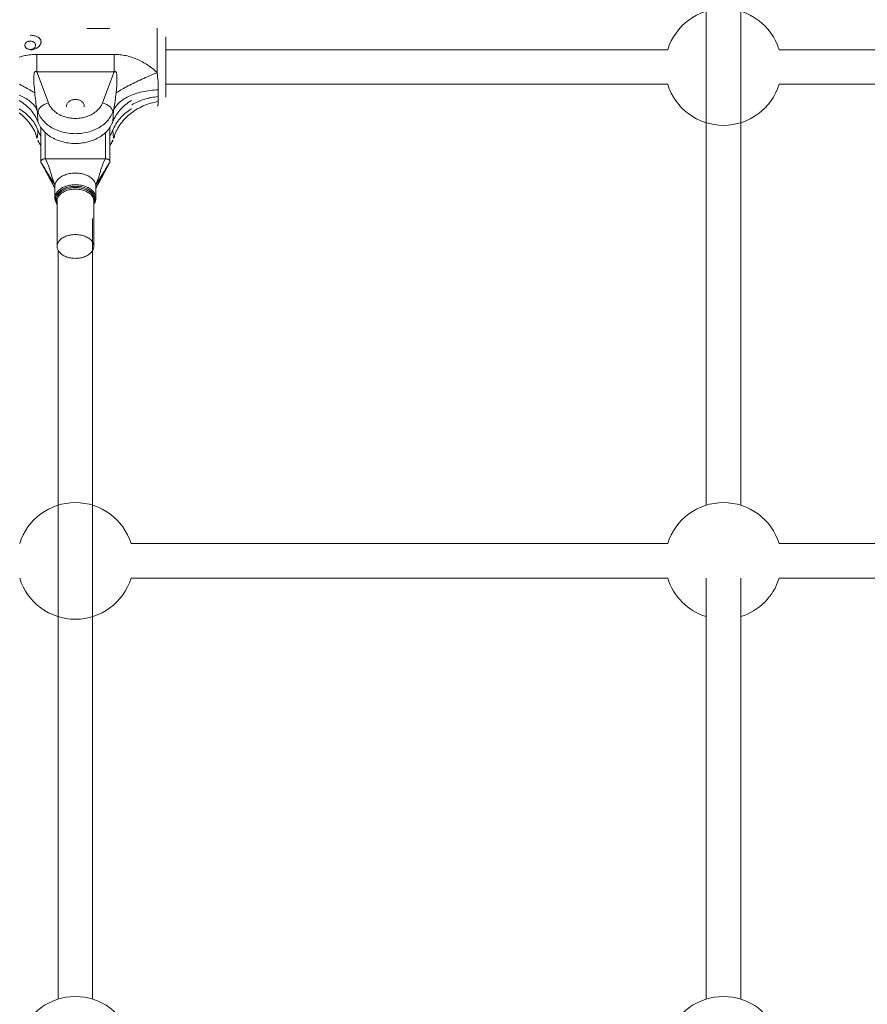
# Model space of a CAD drawing. Units: millimetres. Extents: x -3307 to 8292, y -7465 to 3909.
# Drawn here: x 2758 to 3150, y 1166 to 1622 of the extents above; entities that cross this region are included whole.
import ezdxf

# ---------------------------------------------------------------- set-up
doc = ezdxf.new("R2010")
doc.units = ezdxf.units.MM
doc.header["$MEASUREMENT"] = 0
doc.layers.add('PRO_Equipment', color=7, linetype='Continuous', lineweight=20)

msp = doc.modelspace()

# ---------------------------------------------------------------- linework, layer by layer
at = {"layer": 'PRO_Equipment', "linetype": 'Continuous', "lineweight": 0}
for p, q in [((3075.52, 1644.3), (3075.52, 1397.27)), ((3091.52, 1397.27), (3091.52, 1644.3)), ((2788.92, 1618.06), (2788.92, 1617.83)), ((2788.92, 1617.83), (2799.32, 1617.83)), ((2799.32, 1618.06), (2799.32, 1617.83)), ((2821.32, 1618.06), (2821.32, 1610.32)), ((2825.32, 1608.04), (2825.32, 1614.06)), ((2821.32, 1610.32), (2821.32, 1597.47)), ((2765.63, 1597.75), (2765.63, 1605.87)), ((2765.63, 1605.87), (2801.41, 1605.87)), ((2801.41, 1605.87), (2801.41, 1597.75)), ((3057.74, 1608.06), (2825.32, 1608.06)), ((2825.32, 1589.39), (2825.32, 1608.04)), ((3341.72, 1608.06), (3109.31, 1608.06)), ((2771.03, 1583.43), (2765.63, 1597.75)), ((2801.41, 1597.75), (2765.63, 1597.75)), ((2801.41, 1597.75), (2796.02, 1583.43)), ((2825.32, 1592.06), (3057.74, 1592.06)), ((3109.31, 1592.06), (3341.72, 1592.06)), ((2825.32, 1586.06), (2825.32, 1589.39)), ((2767.52, 1572.1), (2767.52, 1556.25)), ((2799.52, 1556.25), (2799.52, 1572.1)), ((2769.52, 1557.55), (2769.52, 1569.77)), ((2797.52, 1569.76), (2797.52, 1557.55)), ((2801.7, 1568.14), (2801.65, 1568.01)), ((2797.52, 1557.55), (2769.52, 1557.55)), ((2797.31, 1557.55), (2769.73, 1557.55)), ((2774.02, 1544.82), (2774.02, 1539.42)), ((2793.02, 1539.42), (2793.02, 1544.82)), ((2775.02, 1538.03), (2775.02, 1517.01)), ((2792.02, 1517.01), (2792.02, 1538.03)), ((2791.52, 1397.28), (2791.52, 1529.96)), ((2775.52, 1515.14), (2775.52, 1397.28)), ((2775.52, 1403.68), (2775.52, 1168.69)), ((2791.52, 1168.69), (2791.52, 1403.68)), ((3057.74, 1379.48), (2809.31, 1379.48)), ((3357.74, 1379.48), (3109.31, 1379.48)), ((2809.31, 1363.48), (3057.74, 1363.48)), ((3075.52, 1363.48), (3075.52, 1168.69)), ((3091.52, 1168.69), (3091.52, 1363.48)), ((3109.31, 1363.48), (3357.74, 1363.48))]:
    msp.add_line(p, q, dxfattribs=at)
for points in [[(2762.62, 1614.74), (2763.09, 1614.73), (2763.55, 1614.7), (2764, 1614.64), (2764.45, 1614.56), (2764.88, 1614.45), (2765.29, 1614.32), (2765.68, 1614.17), (2766.05, 1613.99), (2766.22, 1613.89), (2766.39, 1613.79), (2766.54, 1613.68), (2766.69, 1613.56), (2766.83, 1613.44), (2766.96, 1613.31), (2767.08, 1613.17), (2767.19, 1613.03), (2767.29, 1612.88), (2767.38, 1612.73), (2767.45, 1612.57), (2767.51, 1612.41), (2767.56, 1612.25), (2767.59, 1612.08), (2767.62, 1611.9), (2767.62, 1611.72), (2767.62, 1611.54), (2767.6, 1611.36), (2767.56, 1611.19), (2767.51, 1611.01), (2767.45, 1610.83), (2767.38, 1610.65), (2767.29, 1610.47), (2767.2, 1610.3), (2767.09, 1610.13), (2766.97, 1609.96), (2766.84, 1609.8), (2766.7, 1609.65), (2766.55, 1609.49), (2766.39, 1609.35), (2766.05, 1609.07), (2765.68, 1608.82), (2765.29, 1608.6), (2764.88, 1608.41), (2764.45, 1608.26), (2764, 1608.13), (2763.55, 1608.04), (2763.09, 1607.99), (2762.62, 1607.97)], [(2762.62, 1612.01), (2762.32, 1611.99), (2762.02, 1611.95), (2761.74, 1611.88), (2761.46, 1611.79), (2761.2, 1611.67), (2760.96, 1611.53), (2760.75, 1611.36), (2760.57, 1611.18), (2760.41, 1610.99), (2760.29, 1610.78), (2760.2, 1610.56), (2760.14, 1610.33), (2760.12, 1610.1)], [(2760.12, 1610.1), (2760.14, 1609.87), (2760.2, 1609.64), (2760.29, 1609.42), (2760.41, 1609.21), (2760.57, 1609.02), (2760.75, 1608.84), (2760.96, 1608.67), (2761.2, 1608.53), (2761.46, 1608.41), (2761.74, 1608.32), (2762.02, 1608.25), (2762.32, 1608.21), (2762.62, 1608.2)], [(2765.12, 1610.1), (2765.1, 1610.33), (2765.05, 1610.56), (2764.96, 1610.78), (2764.84, 1610.99), (2764.68, 1611.18), (2764.49, 1611.36), (2764.28, 1611.53), (2764.04, 1611.67), (2763.78, 1611.79), (2763.51, 1611.88), (2763.22, 1611.95), (2762.92, 1611.99), (2762.62, 1612.01)], [(2762.62, 1608.2), (2762.92, 1608.21), (2763.22, 1608.25), (2763.51, 1608.32), (2763.78, 1608.41), (2764.04, 1608.53), (2764.28, 1608.67), (2764.49, 1608.84), (2764.68, 1609.02), (2764.84, 1609.21), (2764.96, 1609.42), (2765.05, 1609.64), (2765.1, 1609.87), (2765.12, 1610.1)], [(2757.46, 1604.6), (2758.12, 1604.8), (2758.78, 1604.99), (2759.45, 1605.16), (2760.13, 1605.31), (2760.81, 1605.45), (2761.49, 1605.56), (2762.18, 1605.66), (2762.87, 1605.74), (2763.56, 1605.8), (2764.25, 1605.84), (2764.94, 1605.86), (2765.63, 1605.87)], [(2801.41, 1605.87), (2802.1, 1605.87), (2802.8, 1605.84), (2803.49, 1605.8), (2804.18, 1605.74), (2804.87, 1605.66), (2805.55, 1605.56), (2806.24, 1605.45), (2806.92, 1605.31), (2807.59, 1605.16), (2808.26, 1604.99), (2808.93, 1604.8), (2809.59, 1604.6), (2810.24, 1604.37), (2810.89, 1604.13), (2811.53, 1603.88), (2812.17, 1603.61), (2812.8, 1603.32), (2813.42, 1603.02), (2814.04, 1602.71), (2814.65, 1602.38), (2815.25, 1602.04), (2815.85, 1601.69), (2816.44, 1601.32), (2817.02, 1600.95), (2817.59, 1600.56), (2818.16, 1600.15), (2818.71, 1599.74), (2819.26, 1599.31), (2819.79, 1598.87), (2820.32, 1598.41), (2820.83, 1597.95), (2821.32, 1597.47)], [(2764.7, 1588.08), (2764.54, 1589.76), (2764.4, 1591.46), (2764.35, 1592.3), (2764.3, 1593.12), (2764.27, 1593.93), (2764.26, 1594.72), (2764.26, 1595.1), (2764.27, 1595.46), (2764.29, 1595.82), (2764.31, 1596.16), (2764.34, 1596.48), (2764.38, 1596.79), (2764.43, 1597.07), (2764.49, 1597.32), (2764.57, 1597.54), (2764.62, 1597.63), (2764.67, 1597.72), (2764.72, 1597.79), (2764.78, 1597.85), (2764.84, 1597.9), (2764.91, 1597.94), (2764.99, 1597.97), (2765.07, 1597.98), (2765.15, 1597.98), (2765.24, 1597.96), (2765.33, 1597.93), (2765.43, 1597.88), (2765.53, 1597.83), (2765.63, 1597.75)], [(2801.41, 1597.75), (2801.52, 1597.83), (2801.62, 1597.88), (2801.72, 1597.93), (2801.81, 1597.96), (2801.9, 1597.98), (2801.98, 1597.98), (2802.06, 1597.97), (2802.13, 1597.94), (2802.2, 1597.9), (2802.26, 1597.85), (2802.32, 1597.79), (2802.38, 1597.72), (2802.43, 1597.63), (2802.47, 1597.54), (2802.55, 1597.32), (2802.62, 1597.07), (2802.67, 1596.79), (2802.71, 1596.48), (2802.74, 1596.16), (2802.76, 1595.82), (2802.77, 1595.46), (2802.78, 1595.1), (2802.78, 1594.72), (2802.77, 1593.93), (2802.74, 1593.12), (2802.7, 1592.3), (2802.65, 1591.46), (2802.51, 1589.76), (2802.35, 1588.08)], [(2821.32, 1597.47), (2821.46, 1596.4), (2821.59, 1595.34), (2821.69, 1594.3), (2821.77, 1593.28), (2821.83, 1592.29), (2821.86, 1591.32), (2821.87, 1590.85), (2821.87, 1590.38), (2821.87, 1589.92), (2821.86, 1589.48)], [(2757.53, 1587.07), (2758.22, 1586.76), (2758.89, 1586.45), (2759.54, 1586.11), (2760.17, 1585.77), (2760.77, 1585.41), (2761.35, 1585.03), (2761.9, 1584.64), (2762.43, 1584.24), (2762.92, 1583.82), (2763.39, 1583.4), (2763.83, 1582.96), (2764.24, 1582.51), (2764.63, 1582.05), (2764.98, 1581.59), (2765.3, 1581.11), (2765.59, 1580.62), (2765.85, 1580.13)], [(2764.7, 1588.08), (2764.8, 1587.12), (2764.9, 1586.16), (2765.01, 1585.18), (2765.14, 1584.2), (2765.28, 1583.19), (2765.43, 1582.18), (2765.62, 1581.16), (2765.73, 1580.65), (2765.85, 1580.13)], [(2821.86, 1589.48), (2820.91, 1589.44), (2819.96, 1589.39), (2819.01, 1589.31), (2818.08, 1589.21), (2817.16, 1589.09), (2816.25, 1588.95), (2815.35, 1588.79), (2814.47, 1588.61), (2813.61, 1588.4), (2812.76, 1588.18), (2811.93, 1587.93), (2811.12, 1587.67), (2810.33, 1587.39), (2809.57, 1587.08), (2808.83, 1586.76), (2808.11, 1586.42), (2807.42, 1586.07), (2806.76, 1585.69), (2806.12, 1585.31), (2805.51, 1584.9), (2804.93, 1584.48), (2804.39, 1584.05), (2803.87, 1583.6), (2803.39, 1583.14), (2802.94, 1582.66), (2802.52, 1582.18), (2802.14, 1581.68), (2801.79, 1581.17), (2801.48, 1580.66), (2801.2, 1580.13)], [(2802.35, 1588.08), (2802.23, 1586.91), (2802.16, 1586.35), (2802.1, 1585.79), (2802.04, 1585.25), (2801.98, 1584.72), (2801.91, 1584.2), (2801.84, 1583.69), (2801.77, 1583.2), (2801.7, 1582.72), (2801.62, 1582.25), (2801.54, 1581.8), (2801.46, 1581.36), (2801.38, 1580.93), (2801.29, 1580.52), (2801.2, 1580.13)], [(2821.81, 1586.37), (2820.98, 1586.28), (2820.16, 1586.17), (2819.35, 1586.04), (2818.54, 1585.89), (2817.75, 1585.72), (2816.96, 1585.53), (2816.18, 1585.32), (2815.41, 1585.09), (2814.65, 1584.84), (2813.89, 1584.58), (2813.14, 1584.29), (2812.41, 1583.98), (2811.69, 1583.65), (2810.99, 1583.3), (2810.3, 1582.94), (2809.62, 1582.56)], [(2809.62, 1582.56), (2810.3, 1582.94), (2810.98, 1583.3), (2811.68, 1583.64), (2812.39, 1583.97), (2813.11, 1584.27), (2813.85, 1584.56), (2814.6, 1584.83), (2815.36, 1585.08), (2816.13, 1585.31), (2816.91, 1585.52), (2817.71, 1585.71), (2818.52, 1585.89), (2819.33, 1586.04), (2820.15, 1586.17), (2820.98, 1586.28), (2821.81, 1586.37)], [(2821.86, 1589.48), (2821.85, 1588.91), (2821.83, 1588.37), (2821.83, 1587.84), (2821.82, 1587.33), (2821.81, 1586.84), (2821.81, 1586.37)], [(2821.81, 1586.37), (2821.81, 1585.92), (2821.82, 1585.5), (2821.83, 1585.1), (2821.83, 1584.72), (2821.85, 1584.36), (2821.86, 1584.03)], [(2757.52, 1584.54), (2758.29, 1584.07), (2759.03, 1583.57), (2759.73, 1583.05), (2760.41, 1582.51), (2761.06, 1581.96), (2761.68, 1581.39), (2762.28, 1580.79), (2762.84, 1580.18), (2763.38, 1579.55), (2763.88, 1578.9), (2764.35, 1578.24), (2764.79, 1577.56), (2765.18, 1576.87), (2765.55, 1576.17), (2765.88, 1575.46), (2766.17, 1574.74)], [(2783.52, 1585.07), (2783.12, 1585.06), (2782.72, 1585.01), (2782.33, 1584.94), (2781.95, 1584.83), (2781.59, 1584.7), (2781.24, 1584.54), (2780.92, 1584.36), (2780.62, 1584.16), (2780.35, 1583.93), (2780.11, 1583.68), (2779.91, 1583.42), (2779.73, 1583.14), (2779.6, 1582.85), (2779.5, 1582.56), (2779.44, 1582.25), (2779.42, 1581.95)], [(2779.42, 1581.95), (2779.43, 1581.79), (2779.44, 1581.64)], [(2787.62, 1581.95), (2787.6, 1582.25), (2787.54, 1582.56), (2787.45, 1582.85), (2787.31, 1583.14), (2787.14, 1583.42), (2786.93, 1583.68), (2786.69, 1583.93), (2786.42, 1584.16), (2786.12, 1584.36), (2785.8, 1584.54), (2785.46, 1584.7), (2785.09, 1584.83), (2784.71, 1584.94), (2784.32, 1585.01), (2783.92, 1585.06), (2783.52, 1585.07)], [(2787.6, 1581.64), (2787.62, 1581.79), (2787.62, 1581.95)], [(2800.83, 1579.14), (2800.81, 1579.42), (2800.75, 1579.72), (2800.66, 1580.01), (2800.54, 1580.31), (2800.38, 1580.6), (2800.18, 1580.9), (2799.96, 1581.19), (2799.7, 1581.47), (2799.42, 1581.74), (2799.11, 1581.99), (2798.78, 1582.24), (2798.42, 1582.47), (2798.05, 1582.68), (2797.66, 1582.87), (2797.26, 1583.04), (2796.85, 1583.19), (2796.44, 1583.32), (2796.02, 1583.43)], [(2800.88, 1574.74), (2801.17, 1575.46), (2801.5, 1576.17), (2801.86, 1576.86), (2802.25, 1577.55), (2802.68, 1578.21), (2803.14, 1578.87), (2803.64, 1579.51), (2804.17, 1580.14), (2804.74, 1580.76), (2805.33, 1581.36), (2805.96, 1581.94), (2806.62, 1582.5), (2807.31, 1583.04), (2808.02, 1583.56), (2808.76, 1584.06), (2809.52, 1584.54)], [(2821.86, 1584.04), (2820.96, 1583.88), (2820.07, 1583.7), (2819.19, 1583.49), (2818.31, 1583.25), (2817.44, 1582.98), (2816.59, 1582.69), (2815.74, 1582.37), (2814.91, 1582.02), (2814.09, 1581.64), (2813.28, 1581.24), (2812.5, 1580.81), (2811.72, 1580.36), (2810.97, 1579.88), (2810.23, 1579.38), (2809.52, 1578.85), (2808.82, 1578.31), (2808.15, 1577.74), (2807.5, 1577.15), (2806.88, 1576.54), (2806.27, 1575.91), (2805.7, 1575.26), (2805.14, 1574.6), (2804.62, 1573.92), (2804.12, 1573.22), (2803.65, 1572.51), (2803.21, 1571.78), (2802.8, 1571.04), (2802.42, 1570.29), (2802.07, 1569.52), (2801.75, 1568.75), (2801.46, 1567.97), (2801.2, 1567.18)], [(2821.86, 1584.03), (2821.87, 1583.8), (2821.87, 1583.58), (2821.87, 1583.38), (2821.86, 1583.19), (2821.85, 1583.02), (2821.83, 1582.85), (2821.81, 1582.71), (2821.78, 1582.57), (2821.74, 1582.46), (2821.7, 1582.35), (2821.66, 1582.27), (2821.61, 1582.19), (2821.55, 1582.14), (2821.49, 1582.09), (2821.43, 1582.07), (2821.36, 1582.06)], [(2766.17, 1570.86), (2765.88, 1571.58), (2765.55, 1572.28), (2765.19, 1572.98), (2764.79, 1573.66), (2764.37, 1574.33), (2763.9, 1574.98), (2763.41, 1575.63), (2762.88, 1576.25), (2762.31, 1576.87), (2761.71, 1577.47), (2761.08, 1578.05), (2760.42, 1578.62), (2759.74, 1579.16), (2759.03, 1579.68), (2758.29, 1580.18), (2757.52, 1580.66)], [(2766.17, 1574.74), (2766.14, 1575.58), (2766.1, 1576.45), (2766.05, 1577.34), (2765.99, 1578.25), (2765.92, 1579.18), (2765.85, 1580.13)], [(2809.52, 1580.66), (2808.76, 1580.18), (2808.02, 1579.68), (2807.31, 1579.16), (2806.63, 1578.63), (2805.98, 1578.07), (2805.36, 1577.5), (2804.77, 1576.91), (2804.21, 1576.3), (2803.67, 1575.66), (2803.17, 1575.01), (2802.7, 1574.35), (2802.26, 1573.67), (2801.86, 1572.99), (2801.5, 1572.29), (2801.17, 1571.58), (2800.88, 1570.86)], [(2801.2, 1580.13), (2801.12, 1579.18), (2801.05, 1578.25), (2801, 1577.34), (2800.95, 1576.45), (2800.91, 1575.58), (2800.88, 1574.74)], [(2765.39, 1568.01), (2765.5, 1567.76), (2765.61, 1567.53), (2765.72, 1567.34), (2765.85, 1567.18)], [(2765.85, 1567.18), (2765.92, 1567.72), (2765.99, 1568.29), (2766.05, 1568.89), (2766.1, 1569.51), (2766.14, 1570.17), (2766.17, 1570.86)], [(2766.22, 1570.72), (2766.43, 1570.2), (2766.66, 1569.7), (2766.92, 1569.19), (2767.21, 1568.7), (2767.52, 1568.22)], [(2799.52, 1568.21), (2799.83, 1568.7), (2800.12, 1569.19), (2800.38, 1569.69), (2800.62, 1570.2), (2800.83, 1570.72)], [(2800.88, 1570.86), (2800.91, 1570.17), (2800.95, 1569.51), (2801, 1568.89), (2801.05, 1568.29), (2801.12, 1567.72), (2801.2, 1567.18)], [(2801.65, 1568.01), (2801.56, 1567.77), (2801.45, 1567.55), (2801.33, 1567.35), (2801.2, 1567.18)], [(2766.22, 1566.18), (2766.24, 1565.92), (2766.28, 1565.67), (2766.36, 1565.43)], [(2766.22, 1566.18), (2766.43, 1565.67), (2766.67, 1565.16), (2766.93, 1564.65), (2767.22, 1564.16), (2767.53, 1563.67)], [(2799.52, 1563.67), (2799.83, 1564.16), (2800.12, 1564.65), (2800.38, 1565.16), (2800.62, 1565.67), (2800.83, 1566.18)], [(2773.46, 1545.1), (2773.24, 1545.5), (2773.01, 1545.91), (2772.77, 1546.36), (2772.54, 1546.78), (2772.32, 1547.18), (2772.1, 1547.59), (2771.88, 1548), (2771.66, 1548.42), (2771.44, 1548.82), (2771.23, 1549.23), (2771.01, 1549.64), (2770.8, 1550.04), (2770.58, 1550.44), (2770.37, 1550.83), (2770.16, 1551.23), (2769.95, 1551.62), (2769.74, 1552.01), (2769.52, 1552.41), (2769.31, 1552.8), (2769.1, 1553.19), (2768.89, 1553.58), (2768.67, 1553.97), (2768.46, 1554.36), (2768.25, 1554.75), (2768.04, 1555.13), (2767.82, 1555.52), (2767.61, 1555.9)], [(2774.1, 1545.58), (2773.3, 1546.82), (2772.52, 1548.04), (2771.74, 1549.27), (2770.97, 1550.5), (2770.19, 1551.75), (2769.42, 1553.02), (2768.65, 1554.31), (2767.88, 1555.62)], [(2767.88, 1555.62), (2768.64, 1554.23), (2769.41, 1552.83), (2770.17, 1551.41), (2770.93, 1549.97), (2772.46, 1547.07), (2773.24, 1545.63), (2774.02, 1544.19)], [(2769.73, 1557.55), (2770.34, 1556.17), (2770.63, 1555.47), (2770.91, 1554.78), (2771.18, 1554.07), (2771.43, 1553.36), (2771.67, 1552.64), (2771.91, 1551.9), (2772.13, 1551.15), (2772.36, 1550.39), (2772.59, 1549.6), (2772.83, 1548.81), (2773.1, 1548), (2773.4, 1547.19), (2773.73, 1546.38), (2774.1, 1545.58)], [(2792.95, 1545.58), (2793.31, 1546.38), (2793.64, 1547.19), (2793.94, 1548), (2794.22, 1548.81), (2794.46, 1549.61), (2794.69, 1550.39), (2794.92, 1551.16), (2795.14, 1551.91), (2795.37, 1552.65), (2795.62, 1553.37), (2795.87, 1554.08), (2796.14, 1554.78), (2796.41, 1555.48), (2796.7, 1556.17), (2797.31, 1557.55)], [(2799.16, 1555.62), (2798.39, 1554.31), (2797.62, 1553.02), (2796.85, 1551.75), (2796.08, 1550.5), (2795.31, 1549.27), (2794.53, 1548.04), (2793.75, 1546.82), (2792.95, 1545.58)], [(2793.02, 1544.19), (2793.81, 1545.63), (2794.58, 1547.07), (2796.12, 1549.97), (2796.88, 1551.41), (2797.64, 1552.83), (2798.4, 1554.23), (2799.16, 1555.62)], [(2799.44, 1555.9), (2799.2, 1555.48), (2798.97, 1555.06), (2798.73, 1554.63), (2798.5, 1554.2), (2798.27, 1553.78), (2798.03, 1553.35), (2797.8, 1552.92), (2797.57, 1552.49), (2797.33, 1552.06), (2797.1, 1551.62), (2796.87, 1551.19), (2796.63, 1550.76), (2796.4, 1550.32), (2796.17, 1549.88), (2795.93, 1549.44), (2795.7, 1549), (2795.46, 1548.56), (2795.23, 1548.12), (2795, 1547.69), (2794.77, 1547.27), (2794.54, 1546.84), (2794.31, 1546.41), (2794.06, 1545.96), (2793.83, 1545.54), (2793.59, 1545.1)], [(2792.95, 1545.58), (2792.85, 1545.98), (2792.72, 1546.36), (2792.55, 1546.74), (2792.34, 1547.11), (2792.09, 1547.47), (2791.81, 1547.83), (2791.5, 1548.16), (2791.15, 1548.49), (2790.77, 1548.8), (2790.36, 1549.09), (2789.92, 1549.37), (2789.46, 1549.62), (2788.97, 1549.86), (2788.46, 1550.08), (2787.93, 1550.27), (2787.38, 1550.44), (2786.81, 1550.59), (2786.23, 1550.72), (2785.64, 1550.82), (2785.04, 1550.89), (2784.44, 1550.95), (2783.83, 1550.97), (2783.22, 1550.97), (2782.61, 1550.95), (2782, 1550.89), (2781.4, 1550.82), (2780.81, 1550.72), (2780.23, 1550.59), (2779.67, 1550.44), (2779.12, 1550.27), (2778.59, 1550.08), (2778.07, 1549.86), (2777.59, 1549.62), (2777.12, 1549.37), (2776.68, 1549.09), (2776.27, 1548.8), (2775.9, 1548.49), (2775.55, 1548.16), (2775.23, 1547.83), (2774.95, 1547.47), (2774.71, 1547.11), (2774.5, 1546.74), (2774.32, 1546.36), (2774.19, 1545.98), (2774.1, 1545.58)], [(2774.02, 1543.98), (2773.76, 1544.54), (2773.46, 1545.09)], [(2774.1, 1545.58), (2774.04, 1545.2), (2774.02, 1544.82)], [(2793.02, 1544.82), (2793, 1545.2), (2792.95, 1545.58)], [(2793.54, 1545.01), (2793.27, 1544.5), (2793.02, 1543.98)], [(2774.02, 1539.42), (2774.04, 1539.04), (2774.09, 1538.66), (2774.17, 1538.28), (2774.28, 1537.91), (2774.42, 1537.54), (2774.59, 1537.18), (2774.79, 1536.84), (2775.02, 1536.5)], [(2792.03, 1536.5), (2792.26, 1536.84), (2792.45, 1537.18), (2792.63, 1537.54), (2792.77, 1537.91), (2792.88, 1538.28), (2792.96, 1538.65), (2793.01, 1539.04), (2793.02, 1539.42)]]:
    msp.add_lwpolyline(points, dxfattribs=at)
at = {"layer": 'PRO_Equipment', "linetype": 'Continuous', "lineweight": 0, "extrusion": (0, 0, -1)}
for points in [[(-2802.35, 1588.08), (-2802.87, 1588.4), (-2803.42, 1588.74), (-2803.99, 1589.08), (-2804.59, 1589.44), (-2805.22, 1589.79), (-2805.87, 1590.16), (-2806.54, 1590.53), (-2807.24, 1590.9), (-2807.95, 1591.28), (-2808.69, 1591.66), (-2809.44, 1592.05), (-2810.22, 1592.44), (-2811.01, 1592.83), (-2811.81, 1593.22), (-2812.63, 1593.61), (-2813.46, 1594.01), (-2814.31, 1594.4), (-2815.16, 1594.79), (-2816.02, 1595.18), (-2816.89, 1595.57), (-2817.77, 1595.96), (-2818.66, 1596.34), (-2819.54, 1596.72), (-2820.43, 1597.1), (-2821.32, 1597.47)], [(-2757.6, 1592.05), (-2758.36, 1591.66), (-2759.09, 1591.28), (-2759.81, 1590.9), (-2760.5, 1590.53), (-2761.18, 1590.16), (-2761.83, 1589.79), (-2762.45, 1589.44), (-2763.05, 1589.08), (-2763.63, 1588.74), (-2764.18, 1588.4), (-2764.7, 1588.08)], [(-2766.22, 1579.14), (-2766.24, 1579.42), (-2766.29, 1579.72), (-2766.38, 1580.01), (-2766.51, 1580.31), (-2766.67, 1580.6), (-2766.86, 1580.9), (-2767.09, 1581.19), (-2767.34, 1581.47), (-2767.63, 1581.74), (-2767.94, 1581.99), (-2768.27, 1582.24), (-2768.62, 1582.47), (-2769, 1582.68), (-2769.38, 1582.87), (-2769.78, 1583.04), (-2770.19, 1583.19), (-2770.61, 1583.32), (-2771.03, 1583.43)], [(-2783.52, 1576.25), (-2782.82, 1576.27), (-2782.13, 1576.31), (-2781.43, 1576.38), (-2780.75, 1576.48), (-2780.07, 1576.61), (-2779.4, 1576.76), (-2778.74, 1576.95), (-2778.1, 1577.16), (-2777.47, 1577.39), (-2776.86, 1577.65), (-2776.27, 1577.94), (-2775.7, 1578.25), (-2775.15, 1578.58), (-2774.63, 1578.93), (-2774.13, 1579.31), (-2773.66, 1579.7), (-2773.22, 1580.12), (-2772.81, 1580.55), (-2772.43, 1580.99), (-2772.08, 1581.46), (-2771.76, 1581.93), (-2771.48, 1582.42), (-2771.24, 1582.92), (-2771.03, 1583.43)], [(-2796.02, 1583.43), (-2795.81, 1582.92), (-2795.56, 1582.42), (-2795.28, 1581.93), (-2794.97, 1581.46), (-2794.62, 1580.99), (-2794.24, 1580.55), (-2793.82, 1580.12), (-2793.38, 1579.7), (-2792.91, 1579.31), (-2792.42, 1578.93), (-2791.89, 1578.58), (-2791.35, 1578.25), (-2790.78, 1577.94), (-2790.19, 1577.65), (-2789.58, 1577.39), (-2788.95, 1577.16), (-2788.3, 1576.95), (-2787.65, 1576.76), (-2786.98, 1576.61), (-2786.3, 1576.48), (-2785.61, 1576.38), (-2784.92, 1576.31), (-2784.22, 1576.27), (-2783.52, 1576.25)], [(-2757.48, 1578.89), (-2758.22, 1578.3), (-2758.94, 1577.7), (-2759.63, 1577.07), (-2760.29, 1576.41), (-2760.93, 1575.74), (-2761.53, 1575.04), (-2762.11, 1574.32), (-2762.66, 1573.59), (-2763.17, 1572.84), (-2763.66, 1572.07), (-2764.11, 1571.29), (-2764.53, 1570.49), (-2764.91, 1569.68), (-2765.26, 1568.85), (-2765.57, 1568.02), (-2765.85, 1567.18)], [(-2783.52, 1569.2), (-2782.69, 1569.22), (-2781.86, 1569.26), (-2781.04, 1569.33), (-2780.22, 1569.44), (-2779.41, 1569.57), (-2778.6, 1569.73), (-2777.81, 1569.91), (-2777.03, 1570.13), (-2776.26, 1570.37), (-2775.51, 1570.64), (-2774.78, 1570.93), (-2774.06, 1571.25), (-2773.36, 1571.6), (-2772.69, 1571.97), (-2772.04, 1572.36), (-2771.41, 1572.77), (-2770.81, 1573.21), (-2770.24, 1573.67), (-2769.69, 1574.14), (-2769.17, 1574.64), (-2768.69, 1575.15), (-2768.23, 1575.68), (-2767.81, 1576.22), (-2767.42, 1576.78), (-2767.07, 1577.36), (-2766.75, 1577.94), (-2766.47, 1578.53), (-2766.22, 1579.14)], [(-2800.83, 1579.14), (-2800.58, 1578.53), (-2800.29, 1577.94), (-2799.98, 1577.36), (-2799.62, 1576.78), (-2799.23, 1576.22), (-2798.81, 1575.68), (-2798.36, 1575.15), (-2797.87, 1574.64), (-2797.35, 1574.14), (-2796.81, 1573.67), (-2796.23, 1573.21), (-2795.63, 1572.77), (-2795.01, 1572.36), (-2794.36, 1571.97), (-2793.68, 1571.6), (-2792.99, 1571.25), (-2792.27, 1570.93), (-2791.53, 1570.64), (-2790.78, 1570.37), (-2790.02, 1570.13), (-2789.23, 1569.91), (-2788.44, 1569.73), (-2787.64, 1569.57), (-2786.83, 1569.44), (-2786.01, 1569.33), (-2785.18, 1569.26), (-2784.35, 1569.22), (-2783.52, 1569.2)], [(-2783.52, 1564.67), (-2782.69, 1564.68), (-2781.86, 1564.73), (-2781.04, 1564.8), (-2780.22, 1564.9), (-2779.41, 1565.03), (-2778.6, 1565.19), (-2777.81, 1565.38), (-2777.03, 1565.59), (-2776.26, 1565.83), (-2775.51, 1566.1), (-2774.78, 1566.4), (-2774.06, 1566.72), (-2773.36, 1567.06), (-2772.69, 1567.43), (-2772.04, 1567.82), (-2771.41, 1568.24), (-2770.81, 1568.67), (-2770.24, 1569.13), (-2769.69, 1569.61), (-2769.17, 1570.1), (-2768.69, 1570.62), (-2768.23, 1571.15), (-2767.81, 1571.69), (-2767.42, 1572.25), (-2767.07, 1572.82), (-2766.75, 1573.41), (-2766.47, 1574), (-2766.22, 1574.6)], [(-2800.83, 1574.6), (-2800.58, 1574), (-2800.29, 1573.41), (-2799.98, 1572.82), (-2799.62, 1572.25), (-2799.23, 1571.69), (-2798.81, 1571.15), (-2798.36, 1570.62), (-2797.87, 1570.1), (-2797.35, 1569.61), (-2796.81, 1569.13), (-2796.23, 1568.67), (-2795.63, 1568.24), (-2795.01, 1567.82), (-2794.36, 1567.43), (-2793.68, 1567.06), (-2792.99, 1566.72), (-2792.27, 1566.4), (-2791.53, 1566.1), (-2790.78, 1565.83), (-2790.02, 1565.59), (-2789.23, 1565.38), (-2788.44, 1565.19), (-2787.64, 1565.03), (-2786.83, 1564.9), (-2786.01, 1564.8), (-2785.18, 1564.73), (-2784.35, 1564.68), (-2783.52, 1564.67)], [(-2800.83, 1566.18), (-2800.81, 1565.92), (-2800.76, 1565.67), (-2800.68, 1565.43)], [(-2767.52, 1556.25), (-2767.54, 1556.42), (-2767.59, 1556.59), (-2767.68, 1556.75), (-2767.79, 1556.9), (-2767.94, 1557.04), (-2768.11, 1557.17), (-2768.31, 1557.28), (-2768.52, 1557.37), (-2768.76, 1557.45), (-2769.01, 1557.5), (-2769.26, 1557.53), (-2769.52, 1557.55)], [(-2767.77, 1555.62), (-2767.66, 1555.77), (-2767.59, 1555.93), (-2767.54, 1556.09), (-2767.52, 1556.25)], [(-2797.52, 1557.55), (-2797.78, 1557.53), (-2798.04, 1557.5), (-2798.29, 1557.45), (-2798.52, 1557.37), (-2798.74, 1557.28), (-2798.94, 1557.17), (-2799.11, 1557.04), (-2799.25, 1556.9), (-2799.37, 1556.75), (-2799.45, 1556.59), (-2799.51, 1556.42), (-2799.52, 1556.25)], [(-2799.52, 1556.25), (-2799.51, 1556.09), (-2799.47, 1555.94), (-2799.39, 1555.79), (-2799.29, 1555.65)], [(-2774.02, 1544.82), (-2774.04, 1545.22), (-2774.1, 1545.61), (-2774.2, 1546), (-2774.33, 1546.38), (-2774.51, 1546.76), (-2774.72, 1547.13), (-2774.96, 1547.49), (-2775.25, 1547.84), (-2775.56, 1548.18), (-2775.91, 1548.5), (-2776.29, 1548.81), (-2776.7, 1549.1), (-2777.14, 1549.38), (-2777.6, 1549.63), (-2778.09, 1549.87), (-2778.6, 1550.08), (-2779.13, 1550.28), (-2779.68, 1550.45), (-2780.24, 1550.6), (-2780.82, 1550.72), (-2781.41, 1550.82), (-2782.01, 1550.9), (-2782.61, 1550.95), (-2783.22, 1550.97), (-2783.83, 1550.97), (-2784.44, 1550.95), (-2785.04, 1550.9), (-2785.64, 1550.82), (-2786.23, 1550.72), (-2786.8, 1550.6), (-2787.37, 1550.45), (-2787.92, 1550.28), (-2788.45, 1550.08), (-2788.96, 1549.87), (-2789.45, 1549.63), (-2789.91, 1549.38), (-2790.35, 1549.1), (-2790.76, 1548.81), (-2791.14, 1548.5), (-2791.48, 1548.18), (-2791.8, 1547.84), (-2792.08, 1547.49), (-2792.33, 1547.13), (-2792.54, 1546.76), (-2792.71, 1546.38), (-2792.85, 1546), (-2792.94, 1545.61), (-2793, 1545.22), (-2793.02, 1544.82)], [(-2774.02, 1539.42), (-2774.04, 1539.82), (-2774.1, 1540.21), (-2774.2, 1540.6), (-2774.33, 1540.98), (-2774.51, 1541.36), (-2774.72, 1541.73), (-2774.96, 1542.09), (-2775.25, 1542.44), (-2775.56, 1542.78), (-2775.91, 1543.1), (-2776.29, 1543.41), (-2776.7, 1543.7), (-2777.14, 1543.98), (-2777.6, 1544.23), (-2778.09, 1544.47), (-2778.6, 1544.68), (-2779.13, 1544.88), (-2779.68, 1545.05), (-2780.24, 1545.2), (-2780.82, 1545.32), (-2781.41, 1545.42), (-2782.01, 1545.5), (-2782.61, 1545.55), (-2783.22, 1545.57), (-2783.83, 1545.57), (-2784.44, 1545.55), (-2785.04, 1545.5), (-2785.64, 1545.42), (-2786.23, 1545.32), (-2786.8, 1545.2), (-2787.37, 1545.05), (-2787.92, 1544.88), (-2788.45, 1544.68), (-2788.96, 1544.47), (-2789.45, 1544.23), (-2789.91, 1543.98), (-2790.35, 1543.7), (-2790.76, 1543.41), (-2791.14, 1543.1), (-2791.48, 1542.78), (-2791.8, 1542.44), (-2792.08, 1542.09), (-2792.33, 1541.73), (-2792.54, 1541.36), (-2792.71, 1540.98), (-2792.85, 1540.6), (-2792.94, 1540.21), (-2793, 1539.82), (-2793.02, 1539.42)], [(-2774.32, 1538.88), (-2774.34, 1539.27), (-2774.39, 1539.66), (-2774.49, 1540.05), (-2774.63, 1540.43), (-2774.8, 1540.8), (-2775.02, 1541.17), (-2775.27, 1541.52), (-2775.55, 1541.87), (-2775.87, 1542.2), (-2776.22, 1542.51), (-2776.6, 1542.82), (-2777.01, 1543.1), (-2777.45, 1543.37), (-2777.92, 1543.61), (-2778.41, 1543.84), (-2778.92, 1544.05), (-2779.45, 1544.23), (-2780, 1544.39), (-2780.56, 1544.53), (-2781.14, 1544.64), (-2781.73, 1544.73), (-2782.32, 1544.8), (-2782.92, 1544.83), (-2783.52, 1544.85), (-2784.12, 1544.83), (-2784.72, 1544.8), (-2785.32, 1544.73), (-2785.91, 1544.64), (-2786.48, 1544.53), (-2787.05, 1544.39), (-2787.6, 1544.23), (-2788.13, 1544.05), (-2788.64, 1543.84), (-2789.13, 1543.61), (-2789.59, 1543.37), (-2790.03, 1543.1), (-2790.45, 1542.82), (-2790.83, 1542.51), (-2791.18, 1542.2), (-2791.5, 1541.87), (-2791.78, 1541.52), (-2792.03, 1541.17), (-2792.24, 1540.8), (-2792.42, 1540.43), (-2792.55, 1540.05), (-2792.65, 1539.66), (-2792.71, 1539.27), (-2792.73, 1538.88)], [(-2774.73, 1538.57), (-2774.75, 1538.95), (-2774.81, 1539.33), (-2774.91, 1539.7), (-2775.04, 1540.07), (-2775.22, 1540.44), (-2775.43, 1540.79), (-2775.67, 1541.14), (-2775.96, 1541.47), (-2776.27, 1541.79), (-2776.62, 1542.1), (-2777, 1542.39), (-2777.41, 1542.66), (-2777.85, 1542.92), (-2778.31, 1543.15), (-2778.79, 1543.37), (-2779.3, 1543.56), (-2779.82, 1543.73), (-2780.36, 1543.88), (-2780.92, 1544.01), (-2781.48, 1544.11), (-2782.06, 1544.18), (-2782.64, 1544.23), (-2783.23, 1544.26), (-2783.82, 1544.26), (-2784.4, 1544.23), (-2784.99, 1544.18), (-2785.56, 1544.11), (-2786.13, 1544.01), (-2786.68, 1543.88), (-2787.22, 1543.73), (-2787.75, 1543.56), (-2788.25, 1543.37), (-2788.74, 1543.15), (-2789.2, 1542.92), (-2789.64, 1542.66), (-2790.04, 1542.39), (-2790.42, 1542.1), (-2790.77, 1541.79), (-2791.09, 1541.47), (-2791.37, 1541.14), (-2791.62, 1540.79), (-2791.83, 1540.44), (-2792, 1540.07), (-2792.14, 1539.7), (-2792.24, 1539.33), (-2792.3, 1538.95), (-2792.32, 1538.57)], [(-2775.02, 1538.03), (-2775.04, 1538.4), (-2775.1, 1538.78), (-2775.2, 1539.15), (-2775.34, 1539.51), (-2775.51, 1539.87), (-2775.73, 1540.22), (-2775.98, 1540.56), (-2776.26, 1540.89), (-2776.58, 1541.2), (-2776.93, 1541.5), (-2777.31, 1541.79), (-2777.72, 1542.05), (-2778.16, 1542.3), (-2778.62, 1542.53), (-2779.11, 1542.73), (-2779.61, 1542.92), (-2780.14, 1543.08), (-2780.68, 1543.22), (-2781.23, 1543.33), (-2781.79, 1543.42), (-2782.37, 1543.48), (-2782.94, 1543.52), (-2783.52, 1543.53), (-2784.1, 1543.52), (-2784.68, 1543.48), (-2785.25, 1543.42), (-2785.82, 1543.33), (-2786.37, 1543.22), (-2786.91, 1543.08), (-2787.43, 1542.92), (-2787.94, 1542.73), (-2788.42, 1542.53), (-2788.89, 1542.3), (-2789.32, 1542.05), (-2789.73, 1541.79), (-2790.12, 1541.5), (-2790.47, 1541.2), (-2790.79, 1540.89), (-2791.07, 1540.56), (-2791.32, 1540.22), (-2791.53, 1539.87), (-2791.71, 1539.51), (-2791.85, 1539.15), (-2791.94, 1538.78), (-2792, 1538.4), (-2792.02, 1538.03)], [(-2775.02, 1536.59), (-2774.81, 1536.96), (-2774.63, 1537.33), (-2774.49, 1537.72), (-2774.4, 1538.1), (-2774.34, 1538.49), (-2774.32, 1538.88)], [(-2775.02, 1537.12), (-2774.89, 1537.48), (-2774.8, 1537.84), (-2774.75, 1538.2), (-2774.73, 1538.57)], [(-2792.73, 1538.88), (-2792.71, 1538.49), (-2792.65, 1538.1), (-2792.55, 1537.72), (-2792.41, 1537.33), (-2792.24, 1536.96), (-2792.02, 1536.59)], [(-2792.32, 1538.57), (-2792.3, 1538.2), (-2792.24, 1537.84), (-2792.15, 1537.48), (-2792.03, 1537.12)], [(-2775.02, 1517.01), (-2775.04, 1517.39), (-2775.1, 1517.76), (-2775.2, 1518.13), (-2775.34, 1518.5), (-2775.51, 1518.85), (-2775.73, 1519.2), (-2775.98, 1519.54), (-2776.26, 1519.87), (-2776.58, 1520.19), (-2776.93, 1520.48), (-2777.31, 1520.77), (-2777.72, 1521.03), (-2778.16, 1521.28), (-2778.62, 1521.51), (-2779.11, 1521.71), (-2779.61, 1521.9), (-2780.14, 1522.06), (-2780.68, 1522.2), (-2781.23, 1522.31), (-2781.79, 1522.4), (-2782.37, 1522.46), (-2782.94, 1522.5), (-2783.52, 1522.52), (-2784.1, 1522.5), (-2784.68, 1522.46), (-2785.25, 1522.4), (-2785.82, 1522.31), (-2786.37, 1522.2), (-2786.91, 1522.06), (-2787.43, 1521.9), (-2787.94, 1521.71), (-2788.42, 1521.51), (-2788.89, 1521.28), (-2789.32, 1521.03), (-2789.73, 1520.77), (-2790.12, 1520.48), (-2790.47, 1520.19), (-2790.79, 1519.87), (-2791.07, 1519.54), (-2791.32, 1519.2), (-2791.53, 1518.85), (-2791.71, 1518.5), (-2791.85, 1518.13), (-2791.94, 1517.76), (-2792, 1517.39), (-2792.02, 1517.01)], [(-2792.02, 1517.01), (-2792, 1516.64), (-2791.94, 1516.26), (-2791.85, 1515.89), (-2791.71, 1515.53), (-2791.53, 1515.17), (-2791.32, 1514.82), (-2791.07, 1514.48), (-2790.79, 1514.15), (-2790.47, 1513.84), (-2790.12, 1513.54), (-2789.73, 1513.25), (-2789.32, 1512.99), (-2788.89, 1512.74), (-2788.42, 1512.51), (-2787.94, 1512.31), (-2787.43, 1512.12), (-2786.91, 1511.96), (-2786.37, 1511.82), (-2785.82, 1511.71), (-2785.25, 1511.62), (-2784.68, 1511.56), (-2784.1, 1511.52), (-2783.52, 1511.51), (-2782.94, 1511.52), (-2782.37, 1511.56), (-2781.79, 1511.62), (-2781.23, 1511.71), (-2780.68, 1511.82), (-2780.14, 1511.96), (-2779.61, 1512.12), (-2779.11, 1512.31), (-2778.62, 1512.51), (-2778.16, 1512.74), (-2777.72, 1512.99), (-2777.31, 1513.25), (-2776.93, 1513.54), (-2776.58, 1513.84), (-2776.26, 1514.15), (-2775.98, 1514.48), (-2775.73, 1514.82), (-2775.51, 1515.17), (-2775.34, 1515.53), (-2775.2, 1515.89), (-2775.1, 1516.26), (-2775.04, 1516.64), (-2775.02, 1517.01)]]:
    msp.add_lwpolyline(points, dxfattribs=at)
at = {"layer": 'PRO_Equipment', "linetype": 'Continuous', "lineweight": 0}
for centre, start, end in [((3083.52, 1600.06), 17.2352, 162.7648), ((3083.52, 1600.06), 197.2353, 342.7647), ((2783.52, 1371.48), 17.2353, 162.7647), ((3083.52, 1371.48), 17.2353, 162.7647), ((2783.52, 1371.48), 197.2353, 342.7647), ((3083.52, 1371.48), 197.2353, 252.7645), ((3083.52, 1371.48), 287.2355, 342.7647), ((2783.52, 1142.9), 17.2353, 162.7647), ((3083.52, 1142.9), 17.2353, 162.7647)]:
    msp.add_arc(centre, 27, start, end, dxfattribs=at)

doc.saveas('drawing.dxf')
